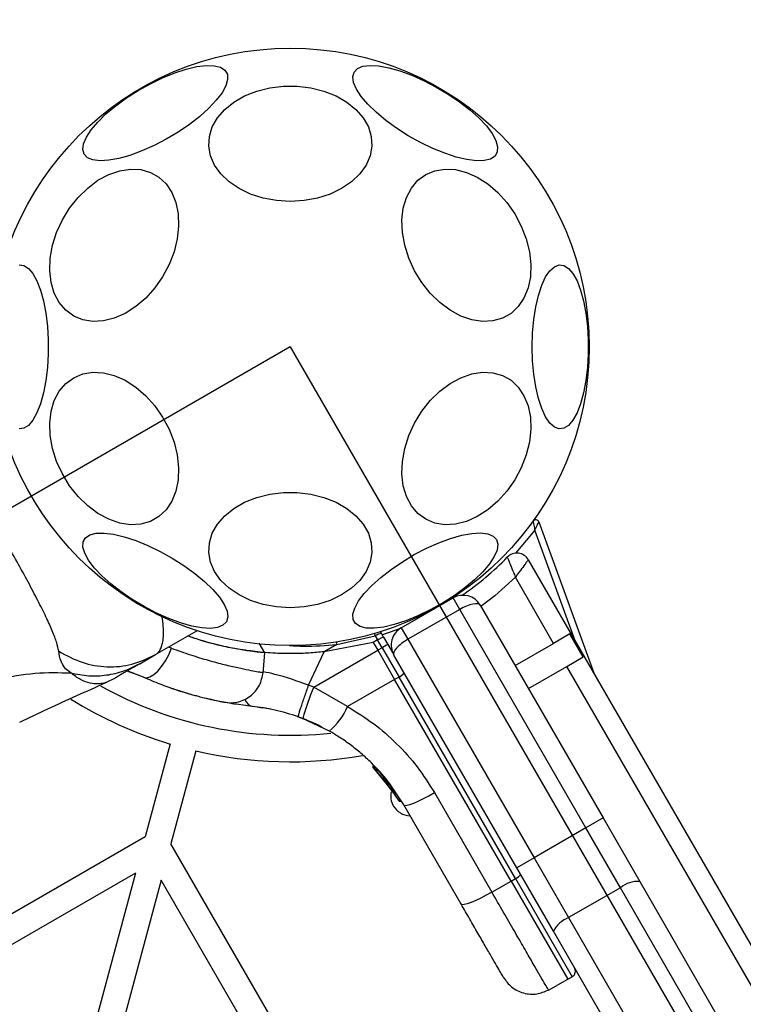
# Model space of a CAD drawing. Units: millimetres. Extents: x 15826 to 24702, y 35412 to 45380.
# Drawn here: x 21908 to 22017, y 41356 to 41504 of the extents above; entities that cross this region are included whole.
import ezdxf

# ---------------------------------------------------------------- set-up
doc = ezdxf.new("R2010")
doc.units = ezdxf.units.MM
doc.header["$LTSCALE"] = 200
doc.layers.add('OTWORY_MONTAŻOWE', color=1, linetype='Continuous')

msp = doc.modelspace()

# ---------------------------------------------------------------- linework, layer by layer
at = {"color": 7, "linetype": 'Continuous', "lineweight": 25}
for p, q in [((21985.94, 41428.32), (21994.27, 41405.44)), ((21984.35, 41422.62), (22031.01, 41341.81)), ((21988.16, 41410.03), (21982.41, 41419.99)), ((21965.22, 41412.37), (21973.02, 41416.87)), ((21974.02, 41415.14), (21973.02, 41416.87)), ((21974.02, 41415.14), (21966.22, 41410.64)), ((21993.02, 41382.23), (21974.02, 41415.14)), ((21977.11, 41415.77), (21995.61, 41383.73)), ((21967.63, 41413.95), (21967.63, 41413.95)), ((21928.14, 41408.28), (21934.47, 41411.94)), ((21962.56, 41410.98), (21962.23, 41411.56)), ((21965.22, 41412.37), (21966.22, 41410.64)), ((21944.69, 41408.6), (21943.83, 41410.06)), ((21961, 41410.17), (21953.63, 41408.76)), ((21955.51, 41409.85), (21961.32, 41411.15)), ((21961.66, 41410.55), (21961, 41410.17)), ((21961, 41410.17), (21961.68, 41409)), ((21961.32, 41411.15), (21961.66, 41410.55)), ((21962.34, 41409.38), (21961.66, 41410.55)), ((21962.56, 41410.98), (21963.21, 41409.85)), ((21966.22, 41410.64), (21985.22, 41377.73)), ((21990.61, 41411.44), (21988.16, 41410.03)), ((21992.61, 41407.98), (21990.61, 41411.44)), ((21944.42, 41405.56), (21944.68, 41408.61)), ((21951.28, 41403.72), (21953.63, 41408.76)), ((21952.04, 41403.44), (21961.68, 41409)), ((21955.51, 41409.85), (21953.63, 41408.76)), ((21962.34, 41409.38), (21961.68, 41409)), ((21961.68, 41409), (21964.23, 41404.58)), ((21962.34, 41409.38), (21964.89, 41404.96)), ((21963.21, 41409.85), (21964.04, 41408.42)), ((21982.36, 41406.68), (21988.16, 41410.03)), ((21925.87, 41406.97), (21928.14, 41408.28)), ((21982.62, 41376.23), (21964.12, 41408.27)), ((21990.16, 41406.56), (21992.61, 41407.98)), ((21926.42, 41404.92), (21923.94, 41405.86)), ((21924.99, 41405.51), (21923.97, 41405.87)), ((21984.36, 41403.21), (21990.16, 41406.56)), ((21920.73, 41404.11), (21922.21, 41404.86)), ((21924.99, 41405.51), (21925.71, 41405.23)), ((21964.23, 41404.58), (21957.14, 41400.5)), ((21964.89, 41404.96), (21964.23, 41404.58)), ((21981.77, 41374.21), (21964.23, 41404.58)), ((21982.42, 41374.6), (21964.89, 41404.96)), ((21952.04, 41403.44), (21951.28, 41403.72)), ((21957.14, 41400.5), (21952.04, 41403.44)), ((21943.54, 41400.45), (21944.3, 41400.34)), ((21949.73, 41398.95), (21950.38, 41398.71)), ((21954.4, 41396.82), (21950.38, 41398.71)), ((21930.42, 41394.87), (21926.67, 41380.87)), ((21934.28, 41393.83), (21930.53, 41379.84)), ((21961.04, 41391.21), (21963.76, 41387.93)), ((21961.09, 41391.6), (21961.09, 41391.6)), ((21961.17, 41391.45), (21961.17, 41391.44)), ((21962.07, 41390.08), (21964.08, 41387.46)), ((21963.05, 41388.88), (21963.17, 41388.73)), ((21963.57, 41388.17), (21963.45, 41388.33)), ((21963.76, 41387.93), (21963.8, 41387.88)), ((21964.08, 41387.87), (21964.07, 41387.87)), ((21964.07, 41387.87), (21964.12, 41387.8)), ((21964.12, 41387.8), (21964.13, 41387.8)), ((21963.89, 41387.74), (21964.07, 41387.49)), ((21964.8, 41386.37), (21964.69, 41386.54)), ((21965.02, 41386.46), (21965.13, 41386.28)), ((21970.22, 41387.54), (21978.87, 41372.55)), ((21965.13, 41386.28), (21965.13, 41386.28)), ((21965.14, 41386.26), (21965.14, 41386.26)), ((21965.14, 41386.26), (21965.14, 41386.26)), ((21965.14, 41386.26), (21965.14, 41386.26)), ((21974.25, 41370.73), (21965.6, 41385.71)), ((21995.61, 41383.73), (21993.02, 41382.23)), ((21995.61, 41383.73), (22001.13, 41374.17)), ((21993.02, 41382.23), (21985.22, 41377.73)), ((21998.22, 41373.21), (21993.02, 41382.23)), ((21926.67, 41380.87), (21330.55, 41036.7)), ((22274.7, 40783.72), (21930.53, 41379.84)), ((21985.22, 41377.73), (21982.62, 41376.23)), ((21985.22, 41377.73), (21990.43, 41368.71)), ((21988.14, 41366.67), (21982.62, 41376.23)), ((21925.2, 41375.41), (21888.37, 41354.14)), ((21925.2, 41375.41), (21917.42, 41346.36)), ((21981.77, 41374.21), (21982.42, 41374.6)), ((21929.07, 41374.38), (21921.28, 41345.32)), ((21950.33, 41337.54), (21929.07, 41374.38)), ((21978.87, 41372.55), (21981.77, 41374.21)), ((21981.77, 41374.21), (21990.3, 41359.43)), ((21998.22, 41373.21), (21990.43, 41368.71)), ((22135.49, 41135.45), (21998.22, 41373.21)), ((22001.13, 41374.17), (22138.09, 41136.95)), ((21990.43, 41368.71), (22127.7, 41130.95)), ((22125.1, 41129.45), (21988.14, 41366.67)), ((21990.3, 41359.43), (21990.95, 41359.81)), ((21987.38, 41357.81), (21990.3, 41359.43))]:
    msp.add_line(p, q, dxfattribs=at)
at = {"color": 1, "linetype": 'Continuous', "lineweight": 25}
for p, q in [((21991.39, 41410.43), (21985.32, 41427.1)), ((21928.43, 41414.45), (21929.26, 41414.1)), ((21930.63, 41409.3), (21930.16, 41409.45)), ((22028.41, 41340.31), (21990.16, 41406.56)), ((21961.17, 41391.44), (21961.58, 41390.94)), ((21963.46, 41388.77), (21963.47, 41388.78)), ((21963.71, 41388.37), (21963.97, 41388.06)), ((21963.82, 41387.79), (21964.26, 41387.21)), ((21963.99, 41387.97), (21964.12, 41387.79)), ((21964.14, 41387.8), (21964.27, 41387.63)), ((21965.13, 41386.28), (21965.13, 41386.28)), ((21965.13, 41386.28), (21965.13, 41386.28)), ((21965.14, 41386.26), (21965.14, 41386.26)), ((21982.42, 41374.6), (21990.95, 41359.81))]:
    msp.add_line(p, q, dxfattribs=at)
at = {"color": 7, "linetype": 'Continuous', "lineweight": 25, "flags": 128}
for points in [[(21917.48, 41483.72), (21917.28, 41484.43), (21917.39, 41485.29), (21917.81, 41486.29), (21918.53, 41487.39), (21919.53, 41488.56), (21920.77, 41489.78), (21922.23, 41490.99), (21923.87, 41492.18), (21925.62, 41493.3), (21927.45, 41494.32), (21929.3, 41495.21), (21931.12, 41495.95), (21932.85, 41496.52), (21934.45, 41496.9), (21935.87, 41497.07), (21937.07, 41497.04), (21938.02, 41496.8), (21938.68, 41496.37), (21939.04, 41495.75), (21939.08, 41494.96), (21938.81, 41494.02), (21938.24, 41492.97), (21937.38, 41491.83), (21936.25, 41490.63), (21934.9, 41489.41), (21933.34, 41488.21), (21931.64, 41487.05), (21929.85, 41485.98), (21928, 41485.02), (21926.16, 41484.2), (21924.37, 41483.54), (21922.7, 41483.07), (21921.19, 41482.79), (21919.87, 41482.72), (21918.8, 41482.85), (21917.99, 41483.19), (21917.48, 41483.72)], [(21958.14, 41496.08), (21958.65, 41496.61), (21959.46, 41496.95), (21960.53, 41497.08), (21961.84, 41497.01), (21963.36, 41496.73), (21965.03, 41496.26), (21966.82, 41495.6), (21968.66, 41494.78), (21970.5, 41493.82), (21972.3, 41492.75), (21974, 41491.59), (21975.55, 41490.39), (21976.91, 41489.17), (21978.04, 41487.97), (21978.9, 41486.83), (21979.47, 41485.78), (21979.74, 41484.84), (21979.69, 41484.05), (21979.34, 41483.43), (21978.68, 41482.99), (21977.73, 41482.76), (21976.53, 41482.73), (21975.11, 41482.9), (21973.51, 41483.28), (21971.78, 41483.85), (21969.96, 41484.59), (21968.11, 41485.48), (21966.28, 41486.5), (21964.52, 41487.62), (21962.89, 41488.81), (21961.43, 41490.02), (21960.19, 41491.23), (21959.19, 41492.41), (21958.47, 41493.51), (21958.05, 41494.51), (21957.94, 41495.37), (21958.14, 41496.08)], [(21948.52, 41476.61), (21946.44, 41476.73), (21944.42, 41477.11), (21942.52, 41477.71), (21940.8, 41478.54), (21939.29, 41479.56), (21938.05, 41480.74), (21937.12, 41482.06), (21936.51, 41483.47), (21936.24, 41484.93), (21936.33, 41486.4), (21936.77, 41487.84), (21937.55, 41489.21), (21938.64, 41490.47), (21940.01, 41491.57), (21941.64, 41492.5), (21943.46, 41493.22), (21945.42, 41493.71), (21947.48, 41493.96), (21949.56, 41493.96), (21951.61, 41493.71), (21953.58, 41493.22), (21955.4, 41492.5), (21957.02, 41491.57), (21958.4, 41490.47), (21959.49, 41489.21), (21960.27, 41487.84), (21960.71, 41486.4), (21960.79, 41484.93), (21960.53, 41483.47), (21959.92, 41482.06), (21958.98, 41480.74), (21957.74, 41479.56), (21956.24, 41478.54), (21954.51, 41477.71), (21952.61, 41477.11), (21950.59, 41476.73), (21948.52, 41476.61)], [(21912.72, 41469.99), (21913.33, 41471.94), (21914.2, 41473.82), (21915.29, 41475.6), (21916.57, 41477.21), (21918.01, 41478.62), (21919.56, 41479.78), (21921.18, 41480.66), (21922.83, 41481.23), (21924.46, 41481.48), (21926.01, 41481.39), (21927.45, 41480.98), (21928.73, 41480.26), (21929.82, 41479.23), (21930.68, 41477.95), (21931.3, 41476.43), (21931.64, 41474.73), (21931.71, 41472.89), (21931.5, 41470.97), (21931.02, 41469.02), (21930.28, 41467.1), (21929.3, 41465.26), (21928.11, 41463.56), (21926.75, 41462.04), (21925.24, 41460.75), (21923.65, 41459.73), (21922.01, 41459), (21920.37, 41458.59), (21918.77, 41458.51), (21917.27, 41458.76), (21915.91, 41459.33), (21914.72, 41460.21), (21913.74, 41461.36), (21912.99, 41462.77), (21912.51, 41464.39), (21912.3, 41466.16), (21912.37, 41468.05), (21912.72, 41469.99)], [(21965.74, 41469.99), (21965.39, 41471.94), (21965.32, 41473.82), (21965.53, 41475.6), (21966.01, 41477.21), (21966.75, 41478.62), (21967.73, 41479.78), (21968.92, 41480.66), (21970.29, 41481.23), (21971.79, 41481.48), (21973.39, 41481.39), (21975.03, 41480.98), (21976.67, 41480.26), (21978.26, 41479.23), (21979.76, 41477.95), (21981.13, 41476.43), (21982.32, 41474.73), (21983.3, 41472.89), (21984.04, 41470.97), (21984.52, 41469.02), (21984.73, 41467.1), (21984.66, 41465.26), (21984.32, 41463.56), (21983.7, 41462.04), (21982.84, 41460.75), (21981.75, 41459.73), (21980.47, 41459), (21979.03, 41458.59), (21977.47, 41458.51), (21975.85, 41458.76), (21974.2, 41459.33), (21972.58, 41460.21), (21971.02, 41461.36), (21969.59, 41462.77), (21968.3, 41464.39), (21967.22, 41466.16), (21966.35, 41468.05), (21965.74, 41469.99)], [(21907.68, 41467.04), (21908.4, 41466.95), (21909.1, 41466.51), (21909.76, 41465.73), (21910.37, 41464.63), (21910.91, 41463.24), (21911.36, 41461.61), (21911.71, 41459.78), (21911.95, 41457.8), (21912.07, 41455.74), (21912.07, 41453.64), (21911.95, 41451.57), (21911.71, 41449.6), (21911.36, 41447.77), (21910.91, 41446.13), (21910.37, 41444.75), (21909.76, 41443.65), (21909.1, 41442.87), (21908.4, 41442.43), (21907.68, 41442.34)], [(21984.95, 41454.69), (21985.01, 41456.78), (21985.19, 41458.81), (21985.48, 41460.72), (21985.89, 41462.45), (21986.38, 41463.97), (21986.96, 41465.22), (21987.6, 41466.16), (21988.29, 41466.77), (21989, 41467.04), (21989.71, 41466.95), (21990.41, 41466.51), (21991.08, 41465.73), (21991.69, 41464.63), (21992.23, 41463.24), (21992.68, 41461.61), (21993.03, 41459.78), (21993.27, 41457.8), (21993.39, 41455.74), (21993.39, 41453.64), (21993.27, 41451.57), (21993.03, 41449.6), (21992.68, 41447.77), (21992.23, 41446.13), (21991.69, 41444.75), (21991.08, 41443.65), (21990.41, 41442.87), (21989.71, 41442.43), (21989, 41442.34), (21988.29, 41442.6), (21987.6, 41443.22), (21986.96, 41444.16), (21986.38, 41445.41), (21985.89, 41446.92), (21985.48, 41448.66), (21985.19, 41450.57), (21985.01, 41452.6), (21984.95, 41454.69)], [(21912.72, 41439.38), (21912.37, 41441.33), (21912.3, 41443.21), (21912.51, 41444.99), (21912.99, 41446.6), (21913.74, 41448.01), (21914.72, 41449.17), (21915.91, 41450.05), (21917.27, 41450.62), (21918.77, 41450.87), (21920.37, 41450.78), (21922.01, 41450.37), (21923.65, 41449.65), (21925.24, 41448.62), (21926.75, 41447.34), (21928.11, 41445.82), (21929.3, 41444.12), (21930.28, 41442.28), (21931.02, 41440.36), (21931.5, 41438.41), (21931.71, 41436.49), (21931.64, 41434.65), (21931.3, 41432.95), (21930.68, 41431.43), (21929.82, 41430.14), (21928.73, 41429.12), (21927.45, 41428.39), (21926.01, 41427.98), (21924.46, 41427.9), (21922.83, 41428.15), (21921.18, 41428.72), (21919.56, 41429.6), (21918.01, 41430.75), (21916.57, 41432.16), (21915.29, 41433.78), (21914.2, 41435.55), (21913.33, 41437.44), (21912.72, 41439.38)], [(21965.74, 41439.38), (21966.35, 41441.33), (21967.22, 41443.21), (21968.3, 41444.99), (21969.59, 41446.6), (21971.02, 41448.01), (21972.58, 41449.17), (21974.2, 41450.05), (21975.85, 41450.62), (21977.47, 41450.87), (21979.03, 41450.78), (21980.47, 41450.37), (21981.75, 41449.65), (21982.84, 41448.62), (21983.7, 41447.34), (21984.32, 41445.82), (21984.66, 41444.12), (21984.73, 41442.28), (21984.52, 41440.36), (21984.04, 41438.41), (21983.3, 41436.49), (21982.32, 41434.65), (21981.13, 41432.95), (21979.76, 41431.43), (21978.26, 41430.14), (21976.67, 41429.12), (21975.03, 41428.39), (21973.39, 41427.98), (21971.79, 41427.9), (21970.29, 41428.15), (21968.92, 41428.72), (21967.73, 41429.6), (21966.75, 41430.75), (21966.01, 41432.16), (21965.53, 41433.78), (21965.32, 41435.55), (21965.39, 41437.44), (21965.74, 41439.38)], [(21948.52, 41415.39), (21946.44, 41415.51), (21944.42, 41415.88), (21942.52, 41416.49), (21940.8, 41417.32), (21939.29, 41418.34), (21938.05, 41419.52), (21937.12, 41420.84), (21936.51, 41422.25), (21936.24, 41423.71), (21936.33, 41425.18), (21936.77, 41426.62), (21937.55, 41427.99), (21938.64, 41429.24), (21940.01, 41430.35), (21941.64, 41431.28), (21943.46, 41431.99), (21945.42, 41432.49), (21947.48, 41432.73), (21949.56, 41432.73), (21951.61, 41432.49), (21953.58, 41431.99), (21955.4, 41431.28), (21957.02, 41430.35), (21958.4, 41429.24), (21959.49, 41427.99), (21960.27, 41426.62), (21960.71, 41425.18), (21960.79, 41423.71), (21960.53, 41422.25), (21959.92, 41420.84), (21958.98, 41419.52), (21957.74, 41418.34), (21956.24, 41417.32), (21954.51, 41416.49), (21952.61, 41415.88), (21950.59, 41415.51), (21948.52, 41415.39)], [(21938.89, 41413.29), (21938.38, 41412.76), (21937.58, 41412.43), (21936.5, 41412.29), (21935.19, 41412.37), (21933.67, 41412.64), (21932, 41413.12), (21930.22, 41413.77), (21928.38, 41414.59), (21926.53, 41415.56), (21924.73, 41416.63), (21923.03, 41417.78), (21921.48, 41418.99), (21920.12, 41420.21), (21919, 41421.41), (21918.13, 41422.55), (21917.56, 41423.6), (21917.29, 41424.54), (21917.34, 41425.32), (21917.7, 41425.95), (21918.36, 41426.38), (21919.3, 41426.62), (21920.5, 41426.65), (21921.92, 41426.47), (21923.52, 41426.1), (21925.26, 41425.53), (21927.07, 41424.79), (21928.92, 41423.89), (21930.75, 41422.87), (21932.51, 41421.75), (21934.14, 41420.57), (21935.6, 41419.35), (21936.85, 41418.14), (21937.85, 41416.97), (21938.57, 41415.87), (21938.99, 41414.87), (21939.1, 41414), (21938.89, 41413.29)], [(21979.55, 41425.66), (21979.76, 41424.95), (21979.65, 41424.08), (21979.22, 41423.09), (21978.51, 41421.99), (21977.51, 41420.81), (21976.26, 41419.6), (21974.8, 41418.38), (21973.17, 41417.2), (21971.41, 41416.08), (21969.58, 41415.06), (21967.73, 41414.16), (21965.91, 41413.42), (21964.18, 41412.86), (21962.58, 41412.48), (21961.16, 41412.3), (21959.96, 41412.34), (21959.02, 41412.57), (21958.36, 41413.01), (21958, 41413.63), (21957.95, 41414.42), (21958.22, 41415.35), (21958.79, 41416.41), (21959.65, 41417.55), (21960.78, 41418.74), (21962.14, 41419.96), (21963.69, 41421.17), (21965.39, 41422.32), (21967.19, 41423.4), (21969.04, 41424.36), (21970.88, 41425.18), (21972.66, 41425.84), (21974.33, 41426.31), (21975.85, 41426.59), (21977.16, 41426.66), (21978.24, 41426.52), (21979.04, 41426.19), (21979.55, 41425.66)], [(21962.23, 41411.56), (21962.13, 41411.69), (21962.06, 41411.77)], [(21962.32, 41411.33), (21964.46, 41412.07), (21965.19, 41412.35)], [(21926.42, 41404.92), (21926.87, 41404.85), (21927.39, 41404.98), (21927.97, 41405.33), (21928.56, 41405.86), (21929.15, 41406.56), (21929.71, 41407.39), (21930.21, 41408.32), (21930.63, 41409.3)], [(21965.6, 41385.71), (21965.75, 41385.63), (21966.06, 41385.66), (21966.52, 41385.77), (21967.1, 41385.98), (21967.79, 41386.28), (21968.56, 41386.64), (21969.38, 41387.07), (21970.22, 41387.54)], [(21978.87, 41372.55), (21978.03, 41372.09), (21977.21, 41371.66), (21976.44, 41371.3), (21975.75, 41371), (21975.17, 41370.79), (21974.71, 41370.67), (21974.4, 41370.65), (21974.25, 41370.73)]]:
    msp.add_lwpolyline(points, dxfattribs=at)
at = {"color": 1, "linetype": 'Continuous', "lineweight": 25, "flags": 128}
for points in [[(21985.32, 41427.1), (21982.75, 41423.97), (21982.43, 41423.61)], [(21982.41, 41419.99), (21979.29, 41417.2), (21977.22, 41415.59)]]:
    msp.add_lwpolyline(points, dxfattribs=at)
at = {"color": 7, "linetype": 'Continuous', "lineweight": 25}
msp.add_circle((21948.52, 41454.69), 45, dxfattribs=at)
for centre, radius, start, end in [((21985.47, 41428.15), 0.5, 20, 144.3146), ((21982.62, 41421.62), 2, 30, 135.8836), ((21948.52, 41454.69), 45.5, 304.6773, 315.8836), ((21974.52, 41414.27), 3, 30, 120), ((21962.72, 41409.2), 2.4, 101.8732, 125.8141), ((21966.72, 41409.77), 3, 120, 210), ((21967.52, 41400.9), 9.93, 115.6985, 121.4205), ((21964.19, 41406.65), 1.83, 292.424, 324.2287), ((21948.52, 41454.69), 58.5, 240.7642, 276.0076), ((21990.25, 41387.42), 41.43, 157.2459, 164.1827), ((21948.52, 41454.69), 62.5, 238.079, 253.1662), ((21948, 41404.46), 9.96, 309.9078, 336.5676), ((21948.52, 41454.69), 62.5, 256.8338, 280.0166), ((21966.63, 41387.07), 3, 168.2302, 210), ((21964.5, 41387.19), 0.5, 117.5536, 146.2611), ((21964.9, 41386.67), 0.249, 212.4929, 298.7744), ((21966.63, 41387.07), 3, 210, 268.3149), ((21981.72, 41376.29), 1.83, 292.424, 324.2287), ((22000.88, 41370.05), 4.13, 86.4747, 129.9977), ((21991.84, 41364.83), 4.13, 110.0023, 153.5253)]:
    msp.add_arc(centre, radius, start, end, dxfattribs=at)
at = {"color": 1, "linetype": 'Continuous', "lineweight": 25}
for centre, radius, start, end in [((21993.09, 41415.57), 38.01, 188.0825, 188.6582), ((21943.16, 41402.05), 1.55, 198.0791, 255.8218)]:
    msp.add_arc(centre, radius, start, end, dxfattribs=at)
at = {"color": 7, "linetype": 'Continuous', "lineweight": 25}
for centre, start_param, end_param in [((21974.52, 41414.27), 0, 1.570796), ((21966.72, 41409.77), 1.570796, 3.141593)]:
    msp.add_ellipse(centre, major_axis=(2.6, 1.5), ratio=0.333333, start_param=start_param, end_param=end_param, dxfattribs=at)
for points, knots in [([(21913.65, 41408.83), (21913.57, 41409.25), (21913.4, 41410.13), (21912.72, 41411.87), (21911.76, 41413.98), (21910.53, 41416.46), (21909.06, 41419.25), (21907.4, 41422.3), (21905.59, 41425.52), (21903.71, 41428.82), (21901.79, 41432.1), (21899.91, 41435.27), (21898.1, 41438.23), (21896.41, 41440.9), (21894.89, 41443.21), (21893.54, 41445.1), (21892.38, 41446.56), (21891.7, 41447.14), (21891.37, 41447.42)], [0, 0, 0, 0, 0.055707, 0.115622, 0.177747, 0.241247, 0.305475, 0.370139, 0.435032, 0.50001, 0.564996, 0.629832, 0.694544, 0.758733, 0.822253, 0.884377, 0.944293, 1, 1, 1, 1]), ([(21985.07, 41428.44), (21985.07, 41428.43), (21985.07, 41428.43), (21985.09, 41428.35), (21985.12, 41428.17), (21985.18, 41427.84), (21985.25, 41427.51), (21985.29, 41427.28), (21985.31, 41427.19), (21985.32, 41427.14), (21985.32, 41427.12), (21985.32, 41427.11), (21985.32, 41427.1), (21985.32, 41427.1)], [0, 0, 0, 0, 0.090112, 0.194073, 0.340385, 0.585509, 0.82681, 0.914533, 0.956838, 0.978079, 0.988849, 0.996474, 1, 1, 1, 1]), ([(21985.32, 41427.1), (21985.32, 41427.1), (21985.33, 41427.1), (21985.33, 41427.12), (21985.35, 41427.14), (21985.37, 41427.18), (21985.41, 41427.27), (21985.51, 41427.47), (21985.67, 41427.78), (21985.82, 41428.07), (21985.9, 41428.24), (21985.94, 41428.31), (21985.94, 41428.31), (21985.94, 41428.32)], [0, 0, 0, 0, 0.003521, 0.011334, 0.022271, 0.043817, 0.086637, 0.175057, 0.414457, 0.659805, 0.806135, 0.91001, 1, 1, 1, 1]), ([(21981.18, 41423.01), (21981.19, 41423), (21981.2, 41422.96), (21981.32, 41422.69), (21981.55, 41422.14), (21981.85, 41421.41), (21982.15, 41420.65), (21982.31, 41420.25), (21982.4, 41420), (21982.41, 41419.99)], [0, 0, 0, 0, 0.147876, 0.284394, 0.473702, 0.738946, 0.832681, 0.997717, 1, 1, 1, 1]), ([(21984.35, 41422.62), (21984.34, 41422.61), (21984.32, 41422.58), (21984.14, 41422.33), (21983.79, 41421.85), (21983.29, 41421.18), (21982.79, 41420.51), (21982.54, 41420.17), (21982.41, 41419.99), (21982.41, 41419.99)], [0, 0, 0, 0, 0.147657, 0.284075, 0.47346, 0.738976, 0.866215, 0.997721, 1, 1, 1, 1]), ([(21928.14, 41408.28), (21928.29, 41408.39), (21928.57, 41408.57), (21928.9, 41409), (21929.16, 41409.53), (21929.36, 41410.31), (21929.46, 41411.32), (21929.42, 41412.57), (21929.3, 41413.54), (21929.24, 41414.03)], [0, 0, 0, 0, 0.125753, 0.231317, 0.366001, 0.498257, 0.67615, 0.837296, 1, 1, 1, 1]), ([(21953.63, 41408.76), (21952.86, 41408.69), (21951.32, 41408.55), (21948.72, 41408.46), (21945.86, 41408.53), (21943.34, 41408.76), (21940.72, 41409.12), (21938.61, 41409.54), (21936.61, 41410.03), (21934.83, 41410.53), (21933.76, 41410.9), (21933.07, 41411.13)], [0, 0, 0, 0, 0.095432, 0.191615, 0.323736, 0.457072, 0.524273, 0.686465, 0.768845, 0.852462, 1, 1, 1, 1]), ([(21944.66, 41408.61), (21944.67, 41408.61), (21944.67, 41408.61), (21944.49, 41408.63), (21944.13, 41408.66), (21943.59, 41408.72), (21942.89, 41408.8), (21942.02, 41408.92), (21940.99, 41409.08), (21939.83, 41409.29), (21938.54, 41409.56), (21937.12, 41409.9), (21935.6, 41410.32), (21934.25, 41410.73), (21933.4, 41411.03), (21933.09, 41411.14)], [0, 0, 0, 0, 0.046801, 0.130436, 0.214682, 0.296184, 0.378254, 0.462126, 0.546629, 0.627595, 0.709152, 0.792615, 0.87676, 0.954963, 1, 1, 1, 1]), ([(21961.66, 41410.55), (21961.77, 41410.61), (21961.93, 41410.71), (21962.14, 41410.82), (21962.32, 41410.91), (21962.5, 41410.99), (21962.54, 41410.99), (21962.56, 41410.98)], [0, 0, 0, 0, 0.238581, 0.36333, 0.500404, 0.749729, 1, 1, 1, 1]), ([(21913.65, 41408.83), (21914.8, 41408.21), (21917.11, 41406.97), (21920.94, 41406.36), (21924.75, 41406.68), (21927.01, 41407.75), (21928.14, 41408.28)], [0, 0, 0, 0, 0.249986, 0.500011, 0.749996, 1, 1, 1, 1]), ([(21915.48, 41405.57), (21915.2, 41405.78), (21914.69, 41406.15), (21914.27, 41406.77), (21913.83, 41407.64), (21913.73, 41408.33), (21913.65, 41408.83)], [0, 0, 0, 0, 0.22422, 0.402267, 0.563079, 1, 1, 1, 1]), ([(21892.12, 41399.93), (21894.21, 41400.91), (21898.24, 41402.8), (21904.32, 41404.67), (21910.13, 41405.72), (21913.71, 41405.62), (21915.48, 41405.57)], [0, 0, 0, 0, 0.272403, 0.525015, 0.764833, 1, 1, 1, 1]), ([(21915.48, 41405.57), (21916.37, 41405.4), (21918.16, 41405.05), (21920.86, 41405.19), (21923.49, 41405.77), (21925.08, 41406.57), (21925.87, 41406.97)], [0, 0, 0, 0, 0.249997, 0.499991, 0.749973, 1, 1, 1, 1]), ([(21925.87, 41406.97), (21925.58, 41406.8), (21924.99, 41406.46), (21924.16, 41405.98), (21923.46, 41405.58), (21922.9, 41405.26), (21922.51, 41405.03), (21922.25, 41404.88), (21922.22, 41404.87), (21922.21, 41404.86)], [0, 0, 0, 0, 0.144556, 0.287012, 0.430693, 0.57133, 0.714226, 0.856981, 1, 1, 1, 1]), ([(21938.51, 41401.15), (21939.18, 41401.09), (21940.21, 41401.02), (21941.54, 41401.48), (21942.49, 41402.04), (21943.28, 41402.8), (21944.09, 41403.95), (21944.29, 41404.97), (21944.42, 41405.62)], [0, 0, 0, 0, 0.238023, 0.367437, 0.5, 0.632563, 0.761977, 1, 1, 1, 1]), ([(21907.78, 41398.16), (21909.19, 41398.83), (21913.49, 41400.88), (21917.84, 41402.82), (21920.76, 41404.12)], [0, 0, 0, 0, 0.327389, 1, 1, 1, 1]), ([(21938.51, 41401.15), (21938.47, 41401.15), (21938.38, 41401.17), (21937.71, 41401.3), (21936.65, 41401.53), (21935.2, 41401.87), (21933.4, 41402.36), (21931.29, 41403.01), (21928.95, 41403.85), (21927.26, 41404.56), (21926.42, 41404.92)], [0, 0, 0, 0, 0.120699, 0.242644, 0.364597, 0.488861, 0.613896, 0.741014, 0.870026, 1, 1, 1, 1]), ([(21934.39, 41402.1), (21934.15, 41402.16), (21933.3, 41402.38), (21932.22, 41402.72), (21931.18, 41403.05), (21930.53, 41403.27), (21930.45, 41403.3), (21930.41, 41403.32)], [0, 0, 0, 0, 0.0899634, 0.3212322, 0.5484551, 0.7748869, 1, 1, 1, 1]), ([(21949.73, 41398.95), (21949.74, 41399.02), (21949.74, 41399.13), (21949.92, 41399.73), (21950.12, 41400.35), (21950.37, 41401.11), (21950.75, 41402.22), (21951.07, 41403.13), (21951.28, 41403.72)], [0, 0, 0, 0, 0.239418, 0.368336, 0.5, 0.631664, 0.760582, 1, 1, 1, 1]), ([(21942.78, 41400.54), (21941.86, 41400.65), (21940.05, 41400.87), (21937.63, 41401.32), (21936.27, 41401.63), (21935.61, 41401.78)], [0, 0, 0, 0, 0.344403, 0.68368, 1, 1, 1, 1]), ([(21949.73, 41398.95), (21948.54, 41399.34), (21946.15, 41400.1), (21943.9, 41400.39), (21942.78, 41400.54)], [0, 0, 0, 0, 0.501895, 1, 1, 1, 1]), ([(21946.17, 41399.98), (21946.17, 41399.98), (21945.59, 41400.13), (21944.95, 41400.24), (21944.3, 41400.34)], [0, 0, 0, 0, 0.001897, 1, 1, 1, 1]), ([(21957.14, 41400.5), (21958.47, 41399.68), (21961.11, 41398.05), (21964.6, 41394.96), (21967.73, 41391.49), (21969.39, 41388.86), (21970.22, 41387.54)], [0, 0, 0, 0, 0.249781, 0.497988, 0.748636, 1, 1, 1, 1]), ([(21953.28, 41397.42), (21953.25, 41397.43), (21953.19, 41397.47), (21952.69, 41397.72), (21951.91, 41398.08), (21950.91, 41398.52), (21950.06, 41398.83), (21949.67, 41398.97)], [0, 0, 0, 0, 0.206091, 0.411981, 0.618621, 0.824242, 1, 1, 1, 1]), ([(21965.6, 41385.71), (21964.83, 41386.93), (21963.4, 41389.19), (21961.12, 41391.69), (21959.22, 41393.46), (21957.63, 41394.73), (21956.03, 41395.85), (21954.93, 41396.5), (21954.4, 41396.82)], [0, 0, 0, 0, 0.27261, 0.501862, 0.633786, 0.760781, 0.882851, 1, 1, 1, 1]), ([(21961.04, 41391.21), (21961.02, 41391.23), (21960.99, 41391.28), (21960.97, 41391.36), (21960.97, 41391.42), (21960.98, 41391.47), (21961.01, 41391.52), (21961.03, 41391.55), (21961.05, 41391.57)], [0, 0, 0, 0, 0.217431, 0.4468127, 0.5717317, 0.7055722, 0.8493879, 1, 1, 1, 1]), ([(21961.17, 41391.44), (21961.15, 41391.43), (21961.12, 41391.4), (21961.09, 41391.36), (21961.06, 41391.32), (21961.04, 41391.28), (21961.03, 41391.24), (21961.04, 41391.22), (21961.04, 41391.21)], [0, 0, 0, 0, 0.150567, 0.294365, 0.428205, 0.553133, 0.78254, 1, 1, 1, 1]), ([(21961.05, 41391.57), (21961.05, 41391.57), (21961.04, 41391.57), (21961.06, 41391.56), (21961.07, 41391.54), (21961.09, 41391.52), (21961.12, 41391.49), (21961.15, 41391.46), (21961.17, 41391.44)], [0, 0, 0, 0, 0.239114, 0.368188, 0.500011, 0.63183, 0.760907, 1, 1, 1, 1]), ([(21961.09, 41391.6), (21961.08, 41391.59), (21961.07, 41391.59), (21961.05, 41391.57), (21961.05, 41391.57)], [0, 0, 0, 0, 0.50004, 1, 1, 1, 1]), ([(21961.65, 41391), (21961.63, 41390.99), (21961.6, 41390.97), (21961.57, 41390.93), (21961.54, 41390.88), (21961.53, 41390.82), (21961.53, 41390.77), (21961.54, 41390.71), (21961.56, 41390.66), (21961.58, 41390.63), (21961.59, 41390.62)], [0, 0, 0, 0, 0.115092, 0.238425, 0.367962, 0.500808, 0.633549, 0.762777, 0.885604, 1, 1, 1, 1]), ([(21961.59, 41390.62), (21961.61, 41390.59), (21961.66, 41390.54), (21961.92, 41390.26), (21962.22, 41389.91), (21962.48, 41389.6), (21962.61, 41389.43), (21962.68, 41389.35)], [0, 0, 0, 0, 0.250602, 0.500589, 0.749843, 0.87455, 1, 1, 1, 1]), ([(21962.68, 41389.35), (21962.68, 41389.35), (21962.69, 41389.35), (21962.74, 41389.38), (21962.8, 41389.43), (21962.85, 41389.47), (21962.88, 41389.49)], [0, 0, 0, 0, 0.240535, 0.5, 0.759465, 1, 1, 1, 1]), ([(21962.68, 41389.35), (21962.75, 41389.27), (21962.88, 41389.1), (21963.06, 41388.86), (21963.23, 41388.65), (21963.41, 41388.4), (21963.58, 41388.18), (21963.59, 41388.16), (21963.6, 41388.15)], [0, 0, 0, 0, 0.1246592, 0.2498011, 0.3744743, 0.4999397, 0.7497036, 1, 1, 1, 1]), ([(21962.96, 41389.4), (21963.01, 41389.35), (21963.13, 41389.2), (21963.27, 41389.03), (21963.37, 41388.9), (21963.41, 41388.86), (21963.43, 41388.84)], [0, 0, 0, 0, 0.209642, 0.62018, 0.820773, 1, 1, 1, 1]), ([(21962.76, 41389.25), (21962.78, 41389.22), (21962.87, 41389.11), (21962.97, 41388.98), (21963.06, 41388.87)], [0, 0, 0, 0, 0.206741, 1, 1, 1, 1]), ([(21963.6, 41388.15), (21963.62, 41388.13), (21963.66, 41388.08), (21963.75, 41388.04), (21963.84, 41388.04), (21963.9, 41388.06), (21963.92, 41388.07)], [0, 0, 0, 0, 0.2413724, 0.4989331, 0.7570319, 1, 1, 1, 1]), ([(21963.74, 41387.96), (21963.75, 41387.94), (21963.79, 41387.89), (21963.82, 41387.84), (21963.84, 41387.82)], [0, 0, 0, 0, 0.500746, 1, 1, 1, 1]), ([(21963.76, 41387.93), (21963.76, 41387.93), (21963.77, 41387.93), (21963.8, 41387.95), (21963.85, 41387.98), (21963.9, 41388.02), (21963.93, 41388.04), (21963.94, 41388.05)], [0, 0, 0, 0, 0.222495, 0.455025, 0.710788, 0.851719, 1, 1, 1, 1]), ([(21963.76, 41387.93), (21963.76, 41387.93), (21963.77, 41387.92), (21963.78, 41387.91), (21963.78, 41387.9)], [0, 0, 0, 0, 0.46232, 1, 1, 1, 1]), ([(21964.07, 41387.87), (21964.06, 41387.86), (21964.02, 41387.84), (21963.96, 41387.83), (21963.88, 41387.84), (21963.81, 41387.87), (21963.77, 41387.91), (21963.76, 41387.93)], [0, 0, 0, 0, 0.1483134, 0.2892563, 0.5450134, 0.7775242, 1, 1, 1, 1]), ([(21963.76, 41387.93), (21963.81, 41387.85), (21963.9, 41387.73), (21963.99, 41387.6), (21964.02, 41387.55)], [0, 0, 0, 0, 0.666994, 1, 1, 1, 1]), ([(21963.8, 41387.88), (21963.81, 41387.86), (21963.85, 41387.81), (21963.93, 41387.77), (21964.01, 41387.76), (21964.07, 41387.77), (21964.11, 41387.79), (21964.12, 41387.8)], [0, 0, 0, 0, 0.22069, 0.451843, 0.707546, 0.849621, 1, 1, 1, 1]), ([(21963.97, 41388.06), (21963.96, 41388.06), (21963.96, 41388.06), (21963.95, 41388.05), (21963.94, 41388.05)], [0, 0, 0, 0, 0.500629, 1, 1, 1, 1]), ([(21963.94, 41388.05), (21963.96, 41388.03), (21963.98, 41387.98), (21964.02, 41387.92), (21964.05, 41387.88), (21964.07, 41387.87), (21964.07, 41387.87)], [0, 0, 0, 0, 0.2405919, 0.500001, 0.75941, 1, 1, 1, 1]), ([(21964.04, 41387.53), (21964.02, 41387.56), (21963.97, 41387.62), (21963.91, 41387.72), (21963.88, 41387.76)], [0, 0, 0, 0, 0.500394, 1, 1, 1, 1]), ([(21964.69, 41386.54), (21964.67, 41386.57), (21964.64, 41386.62), (21964.5, 41386.85), (21964.3, 41387.14), (21964.16, 41387.36), (21964.08, 41387.46)], [0, 0, 0, 0, 0.251538, 0.501494, 0.750795, 1, 1, 1, 1]), ([(21964.2, 41387.29), (21964.23, 41387.25), (21964.28, 41387.17), (21964.32, 41387.11), (21964.34, 41387.08)], [0, 0, 0, 0, 0.579147, 1, 1, 1, 1]), ([(21965.02, 41386.46), (21965, 41386.49), (21964.96, 41386.56), (21964.78, 41386.84), (21964.54, 41387.22), (21964.36, 41387.49), (21964.27, 41387.63)], [0, 0, 0, 0, 0.250588, 0.500269, 0.750018, 1, 1, 1, 1]), ([(21964.8, 41386.37), (21964.82, 41386.35), (21964.85, 41386.3), (21964.93, 41386.26), (21965.01, 41386.24), (21965.08, 41386.25), (21965.12, 41386.27), (21965.13, 41386.28)], [0, 0, 0, 0, 0.220229, 0.451445, 0.707977, 0.850352, 1, 1, 1, 1]), ([(21964.81, 41386.35), (21964.83, 41386.33), (21964.86, 41386.29), (21964.94, 41386.24), (21965.02, 41386.23), (21965.09, 41386.24), (21965.13, 41386.25), (21965.14, 41386.26)], [0, 0, 0, 0, 0.220209, 0.451418, 0.707963, 0.850348, 1, 1, 1, 1]), ([(21980.63, 41359.68), (21980.6, 41359.72), (21980.56, 41359.8), (21980.19, 41360.44), (21979.62, 41361.43), (21978.84, 41362.78), (21977.88, 41364.44), (21976.78, 41366.36), (21975.56, 41368.47), (21974.69, 41369.97), (21974.25, 41370.73)], [0, 0, 0, 0, 0.125374, 0.249953, 0.375278, 0.499934, 0.625172, 0.749948, 0.875058, 1, 1, 1, 1]), ([(21990.95, 41359.81), (21991.06, 41359.89), (21991.21, 41360.01), (21991.35, 41360.23), (21991.42, 41360.42), (21991.45, 41360.62), (21991.44, 41360.88), (21991.36, 41361.06), (21991.31, 41361.18)], [0, 0, 0, 0, 0.2395771, 0.3684379, 0.5, 0.6315621, 0.7604229, 1, 1, 1, 1]), ([(21980.63, 41359.68), (21981, 41359.18), (21981.56, 41358.4), (21982.67, 41357.71), (21983.61, 41357.33), (21984.61, 41357.17), (21985.92, 41357.19), (21986.81, 41357.57), (21987.38, 41357.81)], [0, 0, 0, 0, 0.239697, 0.368515, 0.5, 0.631485, 0.760303, 1, 1, 1, 1])]:
    msp.add_open_spline(points, degree=3, knots=knots, dxfattribs=at)
at = {"color": 1, "linetype": 'Continuous', "lineweight": 25}
for points, knots in [([(21961.21, 41411.52), (21961.21, 41411.51), (21961.24, 41411.4), (21961.28, 41411.27), (21961.32, 41411.15)], [0, 0, 0, 0, 0.14439, 1, 1, 1, 1]), ([(21930.63, 41409.3), (21931.6, 41408.96), (21933.54, 41408.26), (21936.21, 41407.46), (21938.61, 41406.82), (21940.67, 41406.35), (21942.31, 41406), (21943.53, 41405.78), (21944.22, 41405.66), (21944.5, 41405.61), (21944.42, 41405.62), (21944.42, 41405.62)], [0, 0, 0, 0, 0.123512, 0.248188, 0.373107, 0.497931, 0.623739, 0.748629, 0.87453, 0.999674, 1, 1, 1, 1]), ([(21948.4, 41409.7), (21949.11, 41409.66), (21951.42, 41409.54), (21953.84, 41409.72), (21955.51, 41409.85)], [0, 0, 0, 0, 0.308575, 1, 1, 1, 1]), ([(21951.28, 41403.72), (21949.57, 41404.34), (21947.26, 41405.17), (21945.02, 41405.63), (21944.43, 41405.75)], [0, 0, 0, 0, 0.7367416, 1, 1, 1, 1]), ([(21920.73, 41404.11), (21920.68, 41404.09), (21920.57, 41404.05), (21919.68, 41403.88), (21918.41, 41403.99), (21916.95, 41404.46), (21915.97, 41405.21), (21915.48, 41405.57)], [0, 0, 0, 0, 0.2258189, 0.465852, 0.6387795, 0.8208607, 1, 1, 1, 1]), ([(21962.88, 41389.49), (21962.8, 41389.59), (21962.65, 41389.79), (21962.35, 41390.16), (21962.01, 41390.58), (21961.74, 41390.89), (21961.62, 41391.03), (21961.65, 41390.99), (21961.65, 41390.99)], [0, 0, 0, 0, 0.123204, 0.245321, 0.488162, 0.729687, 0.970497, 1, 1, 1, 1]), ([(21963.91, 41388.09), (21963.91, 41388.1), (21963.89, 41388.12), (21963.71, 41388.37), (21963.5, 41388.66), (21963.31, 41388.92), (21963.1, 41389.2), (21962.95, 41389.39), (21962.88, 41389.49)], [0, 0, 0, 0, 0.222732, 0.479536, 0.609437, 0.739089, 0.869661, 1, 1, 1, 1]), ([(21963.47, 41388.78), (21963.47, 41388.79), (21963.46, 41388.79), (21963.43, 41388.83), (21963.42, 41388.85)], [0, 0, 0, 0, 0.5487576, 1, 1, 1, 1]), ([(21963.43, 41388.84), (21963.43, 41388.84), (21963.45, 41388.81), (21963.47, 41388.79), (21963.47, 41388.78), (21963.47, 41388.78)], [0, 0, 0, 0, 0.043027, 0.523927, 1, 1, 1, 1])]:
    msp.add_open_spline(points, degree=3, knots=knots, dxfattribs=at)
at = {"color": 7, "linetype": 'Continuous', "lineweight": 25}
for points in [[(21961.17, 41391.45), (21961.16, 41391.47), (21961.14, 41391.51), (21961.11, 41391.56), (21961.09, 41391.59), (21961.09, 41391.6), (21961.09, 41391.6)], [(21964.08, 41387.87), (21964.07, 41387.87), (21964.07, 41387.89), (21964.04, 41387.93), (21964, 41387.99), (21963.98, 41388.04), (21963.97, 41388.06)]]:
    msp.add_open_spline(points, degree=3, dxfattribs=at)
at = {"color": 1, "linetype": 'Continuous', "lineweight": 25}
msp.add_open_spline([(21987.38, 41357.81), (21987.35, 41357.86), (21987.29, 41357.97), (21986.8, 41358.82), (21986.04, 41360.14), (21985, 41361.94), (21983.72, 41364.15), (21982.24, 41366.72), (21980.61, 41369.54), (21979.45, 41371.55), (21978.87, 41372.55)], degree=3, dxfattribs=at)
at = {"layer": 'OTWORY_MONTAŻOWE'}
for q in [(21255.7, 41054.69), (22348.52, 40761.87)]:
    msp.add_line((21948.52, 41454.69), q, dxfattribs=at)
msp.add_circle((21948.52, 41454.69), 200, dxfattribs=at)

doc.saveas('drawing.dxf')
